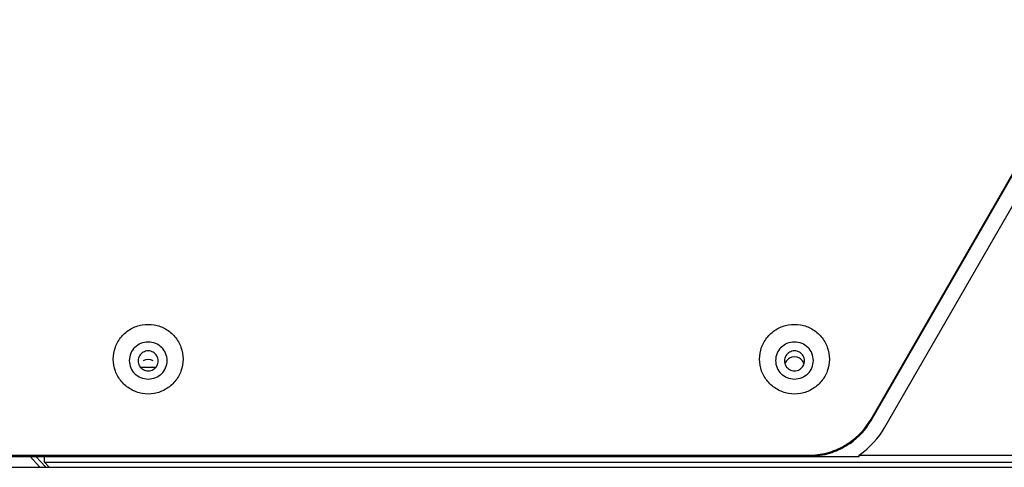
# Model space of a CAD drawing. Extents: x 12 to 4111, y 4 to 2284.
# Drawn here: x 1617 to 1740, y 1727 to 1783 of the extents above; entities that cross this region are included whole.
import ezdxf

# ---------------------------------------------------------------- set-up
doc = ezdxf.new("R2010")
doc.units = 0
doc.header["$MEASUREMENT"] = 0
doc.layers.get('0').update_dxf_attribs({"linetype": 'CONTINUOUS'})
doc.layers.add('02___PRT_ALL_AXES', color=7, linetype='CONTINUOUS')

msp = doc.modelspace()

# ---------------------------------------------------------------- linework, layer by layer
at = {"color": 7, "linetype": 'Continuous'}
for p, q in [((1723.45, 1733.44), (1796.31, 1859.64)), ((1723.45, 1733.27), (1796.31, 1859.47)), ((1725.18, 1732.45), (1798.04, 1858.65)), ((1632.44, 1739.92), (1634.33, 1739.92)), ((1723.45, 1733.44), (1723.45, 1733.27)), ((1229.12, 1728.95), (1715.65, 1728.95)), ((1229.12, 1728.77), (1715.65, 1728.77)), ((1618.71, 1728.73), (1468.06, 1728.73)), ((1618.67, 1728.77), (1619.88, 1727.47)), ((1620.64, 1727.44), (1619.4, 1728.77)), ((1721.97, 1728.73), (1620.46, 1728.73)), ((1620.46, 1728.08), (1620.46, 1728.73)), ((1715.65, 1728.95), (1715.65, 1728.77)), ((1721.97, 1728.95), (1839.38, 1728.95)), ((1721.97, 1728.73), (1721.97, 1728.95)), ((1121.23, 1727.44), (1823.53, 1727.44)), ((1620.46, 1728.08), (1825.53, 1728.08)), ((1621.05, 1727.44), (1620.46, 1728.08))]:
    msp.add_line(p, q, dxfattribs=at)
for centre, radius, start, end in [((1633.37, 1740.73), 2.34, 134.8636, 179.9818), ((1633.4, 1740.73), 2.34, 0.0182, 45.1363), ((1713.9, 1740.73), 2.34, 134.8636, 179.9818), ((1713.92, 1740.73), 2.34, 0.0182, 45.1363), ((1713.91, 1739.93), 1.25, 60.109, 119.891), ((1633.37, 1740.73), 2.34, 180.0182, 225.1363), ((1633.4, 1740.73), 2.34, 314.8636, 359.9818), ((1713.9, 1740.73), 2.34, 180.0182, 225.1363), ((1713.92, 1740.73), 2.34, 314.8636, 359.9818), ((1715.67, 1737.93), 8.98, 304.4617, 329.9885), ((1715.67, 1737.76), 8.98, 305.1412, 329.989), ((1715.68, 1737.94), 10.97, 304.9838, 329.9899)]:
    msp.add_arc(centre, radius, start, end, dxfattribs=at)
for points, start_tangent, end_tangent in [([(1629.03, 1740.9), (1629.3, 1742.38), (1630.05, 1743.69), (1631.21, 1744.66), (1632.63, 1745.17), (1634.14, 1745.17), (1635.56, 1744.66), (1636.72, 1743.69), (1637.47, 1742.38), (1637.73, 1740.9)], (0, 1), (0, -1)), ([(1709.56, 1740.9), (1709.82, 1742.38), (1710.58, 1743.69), (1711.74, 1744.66), (1713.16, 1745.17), (1714.67, 1745.17), (1716.09, 1744.66), (1717.24, 1743.69), (1718, 1742.38), (1718.26, 1740.9)], (0, 1), (0, -1)), ([(1631.72, 1742.38), (1632.48, 1742.89), (1633.38, 1743.07), (1634.28, 1742.89), (1635.05, 1742.38)], (0.708667, 0.705543), (0.708666, -0.705545)), ([(1712.25, 1742.38), (1713.01, 1742.89), (1713.91, 1743.07), (1714.81, 1742.89), (1715.57, 1742.38)], (0.708667, 0.705543), (0.708666, -0.705545)), ([(1637.73, 1740.9), (1637.47, 1739.42), (1636.72, 1738.12), (1635.56, 1737.15), (1634.14, 1736.63), (1632.63, 1736.63), (1631.21, 1737.15), (1630.05, 1738.12), (1629.3, 1739.42), (1629.03, 1740.9)], (0, -1), (0, 1)), ([(1718.26, 1740.9), (1718, 1739.42), (1717.24, 1738.12), (1716.09, 1737.15), (1714.67, 1736.63), (1713.16, 1736.63), (1711.74, 1737.15), (1710.58, 1738.12), (1709.82, 1739.42), (1709.56, 1740.9)], (0, -1), (0, 1)), ([(1713.29, 1741.02), (1712.83, 1740.57), (1712.72, 1740.33)], (-0.86714, -0.498065), (-0.307853, -0.951434)), ([(1715.1, 1740.33), (1714.99, 1740.57), (1714.54, 1741.02)], (-0.307853, 0.951434), (-0.86714, 0.498065)), ([(1635.05, 1739.07), (1634.28, 1738.57), (1633.38, 1738.39), (1632.48, 1738.57), (1631.72, 1739.07)], (-0.708667, -0.705543), (-0.708666, 0.705545)), ([(1715.57, 1739.07), (1714.81, 1738.57), (1713.91, 1738.39), (1713.01, 1738.57), (1712.25, 1739.07)], (-0.708667, -0.705543), (-0.708666, 0.705545)), ([(1715.65, 1728.95), (1717.98, 1729.25), (1720.15, 1730.15), (1720.75, 1730.53)], (1, 0), (0.824366, 0.566057)), ([(1720.84, 1730.42), (1720.15, 1729.98), (1717.98, 1729.08), (1715.65, 1728.77)], (-0.81761, -0.575772), (-1, 0))]:
    msp.add_spline(points, degree=3, dxfattribs=dict(at, start_tangent=start_tangent, end_tangent=end_tangent))
at = {"layer": '02___PRT_ALL_AXES', "color": 7, "linetype": 'Continuous'}
msp.add_arc((1633.38, 1739.59), 1.25, 60.109, 119.891, dxfattribs=at)
for points, start_tangent, end_tangent in [([(1634.63, 1740.68), (1634.47, 1741.31), (1634.01, 1741.76), (1633.38, 1741.93), (1632.76, 1741.76), (1632.3, 1741.31), (1632.13, 1740.68)], (0, 1), (0, -1)), ([(1715.16, 1740.68), (1714.99, 1741.31), (1714.54, 1741.76), (1713.91, 1741.93), (1713.29, 1741.76), (1712.83, 1741.31), (1712.66, 1740.68)], (0, 1), (0, -1)), ([(1632.13, 1740.68), (1632.3, 1740.06), (1632.76, 1739.61), (1633.38, 1739.44), (1634.01, 1739.61), (1634.47, 1740.06), (1634.63, 1740.68)], (0, -1), (0, 1)), ([(1712.66, 1740.68), (1712.83, 1740.06), (1713.29, 1739.61), (1713.91, 1739.44), (1714.54, 1739.61), (1714.99, 1740.06), (1715.16, 1740.68)], (0, -1), (0, 1))]:
    msp.add_spline(points, degree=3, dxfattribs=dict(at, start_tangent=start_tangent, end_tangent=end_tangent))

doc.saveas('drawing.dxf')
